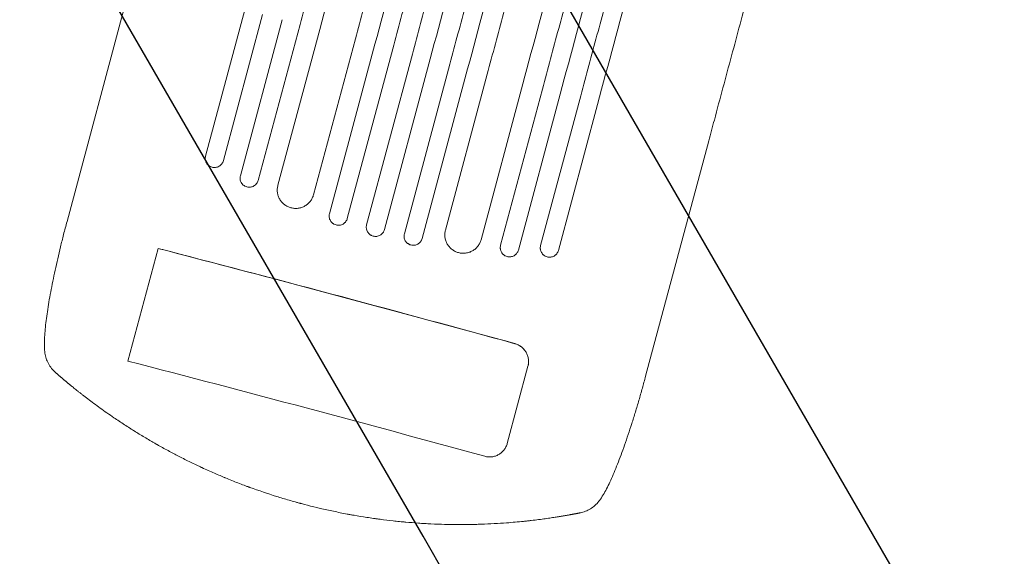
# Model space of a CAD drawing. Units: millimetres. Extents: x -3867 to 5606, y -4464 to 3715.
# Drawn here: x 2725 to 3525, y -3303 to -2866 of the extents above; entities that cross this region are included whole.
import ezdxf

# ---------------------------------------------------------------- set-up
doc = ezdxf.new("R2010")
doc.units = ezdxf.units.MM
doc.header["$LTSCALE"] = 20
doc.linetypes.add('HIDDEN', pattern=[9.525, 6.35, -3.175])
for name, color, linetype in [('2d', 230, 'Continuous'), ('AS-Free_Space', 31, 'HIDDEN'), ('AS-Free_Space_Hatch', 31, 'HIDDEN')]:
    doc.layers.add(name, color=color, linetype=linetype)

msp = doc.modelspace()

# ---------------------------------------------------------------- hatches: boundary and pattern name
at = {"layer": 'AS-Free_Space_Hatch'}
h = msp.add_hatch(dxfattribs=at)
h.set_pattern_fill('ANSI31', color=256, scale=100)
h.set_pattern_definition([(120, (3919.67, -3518.6), (-274.963, -158.75), [])])
edge = h.paths.add_edge_path()
edge.add_line((1987.82, -3000.96), (2327.67, -1732.62))
edge.add_arc((3293.59, -1991.44), 1000, -15, 165, ccw=False)
edge.add_line((4259.52, -2250.26), (3919.67, -3518.6))
edge.add_arc((2953.74, -3259.78), 1000, 165, 345, ccw=False)

# ---------------------------------------------------------------- linework, layer by layer
at = {"layer": '2d', "lineweight": 0}
for p, q in [((2763.2, -3030.1), (2814.52, -2838.55)), ((2875.82, -2976.85), (2907.68, -2857.94)), ((2922.19, -2861.72), (2890.33, -2980.63)), ((2904.13, -2992.87), (2938.16, -2865.9)), ((2952.66, -2869.7), (2918.64, -2996.67)), ((2934.65, -3000.7), (2968.62, -2873.9)), ((2997.63, -2881.57), (2963.65, -3008.36)), ((2976.6, -3023.79), (3013.57, -2885.8)), ((3028.07, -2889.67), (2991.09, -3027.65)), ((3044.01, -2893.92), (3006.77, -3032.89)), ((3021.26, -3036.77), (3058.5, -2897.81)), ((3074.43, -2902.09), (3037.46, -3040.07)), ((3051.94, -3043.98), (3088.91, -2905.99)), ((3104.84, -2910.3), (3070.87, -3037.09)), ((3099.82, -3044.96), (3133.79, -2918.16)), ((3149.71, -2922.5), (3115.69, -3049.47)), ((3130.16, -3053.43), (3164.18, -2926.46)), ((3180.09, -2930.83), (3148.23, -3049.73)), ((3162.7, -3053.72), (3194.56, -2934.81)), ((3233.6, -3156.14), (3284.93, -2964.6)), ((2812.63, -3143.73), (2837.19, -3052.09)), ((3121.14, -3210.74), (3137.95, -3147.99))]:
    msp.add_line(p, q, dxfattribs=at)
for major_axis, start_param, end_param in [((-1061.55, 284.44), -1.69303, -1.41886), ((-1062.52, 284.7), -1.692918, -1.426538)]:
    msp.add_ellipse((2983.14, -3150.06), major_axis=major_axis, ratio=0.052336, start_param=start_param, end_param=end_param, dxfattribs=at)
at = {"layer": '2d', "lineweight": 0, "extrusion": (0, 0, -1)}
for centre, major_axis, start_param, end_param in [((2849.53, -3057.15), (33.81, -9.06), -1.958543, -1.715055), ((2958.59, -3241.69), (1061.55, -284.44), -1.722733, -1.448563)]:
    msp.add_ellipse(centre, major_axis=major_axis, ratio=0.052336, start_param=start_param, end_param=end_param, dxfattribs=at)
at = {"layer": '2d', "lineweight": 0}
for points, knots in [([(2952.66, -2869.7), (2957.08, -2853.23), (2961.48, -2836.79), (2968.08, -2812.18), (2970.27, -2803.98), (2974.65, -2787.65), (2976.83, -2779.5), (2987.71, -2738.93), (2996.29, -2706.89), (3013.24, -2643.64), (3021.6, -2612.44), (3031.91, -2573.96), (3033.96, -2566.29), (3038.06, -2551.01), (3040.09, -2543.42), (3046.14, -2520.83), (3050.12, -2506), (3061.87, -2462.16), (3069.46, -2433.81), (3084.19, -2378.85), (3091.32, -2352.25), (3101.66, -2313.66), (3105.04, -2301.02), (3109.2, -2285.51), (3110.03, -2282.42), (3111.67, -2276.28), (3112.49, -2273.23), (3114.93, -2264.14), (3116.53, -2258.15), (3124.45, -2228.61), (3130.46, -2206.18), (3136.14, -2184.97)], [0, 0, 0, 0, 0.0512151, 0.0512151, 0.0768227, 0.0768227, 0.1024303, 0.1024303, 0.2048606, 0.2048606, 0.3072908, 0.3072908, 0.3328984, 0.3328984, 0.358506, 0.358506, 0.4097211, 0.4097211, 0.5121514, 0.5121514, 0.6145817, 0.6145817, 0.6657968, 0.6657968, 0.6786006, 0.6786006, 0.6914044, 0.6914044, 0.717012, 0.717012, 0.8194423, 0.8194423, 0.8194423, 0.8194423]), ([(3152.36, -2188.19), (3149.51, -2198.81), (3146.58, -2209.75), (3142.06, -2226.63), (3140.53, -2232.34), (3137.43, -2243.89), (3135.87, -2249.73), (3127.95, -2279.27), (3121.34, -2303.95), (3107.55, -2355.41), (3100.38, -2382.17), (3091.06, -2416.96), (3089.18, -2423.98), (3085.38, -2438.16), (3083.47, -2445.29), (3077.71, -2466.79), (3073.82, -2481.28), (3062.05, -2525.21), (3054.04, -2555.1), (3037.71, -2616.07), (3029.38, -2647.16), (3016.64, -2694.7), (3012.35, -2710.7), (3006.94, -2730.9), (3005.85, -2734.95), (3003.68, -2743.05), (3002.6, -2747.11), (2999.33, -2759.28), (2997.16, -2767.41), (2986.25, -2808.12), (2977.46, -2840.9), (2968.62, -2873.9)], [0, 0, 0, 0, 0.0512878, 0.0512878, 0.0769317, 0.0769317, 0.1025756, 0.1025756, 0.2051513, 0.2051513, 0.3077269, 0.3077269, 0.3333708, 0.3333708, 0.3590147, 0.3590147, 0.4103025, 0.4103025, 0.5128782, 0.5128782, 0.6154538, 0.6154538, 0.6667416, 0.6667416, 0.6795636, 0.6795636, 0.6923855, 0.6923855, 0.7180294, 0.7180294, 0.8206051, 0.8206051, 0.8206051, 0.8206051]), ([(2997.63, -2881.57), (3002.05, -2865.04), (3006.47, -2848.54), (3013.09, -2823.85), (3015.29, -2815.63), (3019.69, -2799.24), (3021.88, -2791.07), (3032.78, -2750.36), (3041.4, -2718.21), (3058.4, -2654.75), (3066.79, -2623.44), (3077.14, -2584.82), (3079.2, -2577.13), (3083.31, -2561.79), (3085.35, -2554.18), (3091.42, -2531.52), (3095.41, -2516.64), (3107.19, -2472.66), (3114.81, -2444.21), (3129.59, -2389.07), (3136.74, -2362.37), (3147.12, -2323.66), (3150.52, -2310.97), (3154.69, -2295.4), (3155.52, -2292.3), (3157.17, -2286.15), (3157.99, -2283.09), (3160.43, -2273.96), (3162.04, -2267.96), (3169.99, -2238.31), (3176.02, -2215.81), (3181.72, -2194.53)], [0, 0, 0, 0, 0.051387, 0.051387, 0.0770805, 0.0770805, 0.102774, 0.102774, 0.205548, 0.205548, 0.308322, 0.308322, 0.3340155, 0.3340155, 0.359709, 0.359709, 0.411096, 0.411096, 0.51387, 0.51387, 0.6166441, 0.6166441, 0.6680311, 0.6680311, 0.6808778, 0.6808778, 0.6937246, 0.6937246, 0.7194181, 0.7194181, 0.8221921, 0.8221921, 0.8221921, 0.8221921]), ([(3197.8, -2198.27), (3194.94, -2208.92), (3192, -2219.89), (3187.47, -2236.81), (3185.94, -2242.54), (3182.83, -2254.12), (3181.26, -2259.97), (3173.33, -2289.59), (3166.7, -2314.34), (3152.87, -2365.93), (3145.68, -2392.78), (3137.27, -2424.17), (3136.33, -2427.68), (3134.44, -2434.72), (3133.49, -2438.26), (3130.64, -2448.92), (3128.72, -2456.07), (3122.94, -2477.62), (3119.05, -2492.15), (3107.25, -2536.19), (3091.19, -2596.12), (3074.49, -2658.46), (3061.72, -2706.13), (3057.42, -2722.18), (3051.99, -2742.43), (3050.9, -2746.49), (3048.73, -2754.61), (3047.64, -2758.68), (3044.37, -2770.88), (3042.18, -2779.03), (3031.25, -2819.85), (3022.44, -2852.72), (3013.57, -2885.8)], [0, 0, 0, 0, 0.0514234, 0.0514234, 0.0771352, 0.0771352, 0.1028469, 0.1028469, 0.2056938, 0.2056938, 0.3085407, 0.3085407, 0.3213965, 0.3213965, 0.3342524, 0.3342524, 0.3599641, 0.3599641, 0.4113876, 0.4113876, 0.5142344, 0.6170813, 0.6170813, 0.6685048, 0.6685048, 0.6813606, 0.6813606, 0.6942165, 0.6942165, 0.7199282, 0.7199282, 0.8227751, 0.8227751, 0.8227751, 0.8227751]), ([(3028.07, -2889.67), (3032.5, -2873.12), (3036.93, -2856.6), (3043.55, -2831.88), (3045.76, -2823.65), (3050.15, -2807.24), (3052.34, -2799.06), (3063.27, -2758.3), (3071.89, -2726.12), (3088.91, -2662.59), (3097.31, -2631.24), (3106.64, -2596.45), (3107.67, -2592.59), (3109.73, -2584.88), (3110.76, -2581.03), (3113.85, -2569.52), (3115.89, -2561.9), (3121.97, -2539.22), (3125.96, -2524.32), (3137.76, -2480.29), (3145.39, -2451.81), (3160.18, -2396.61), (3167.34, -2369.88), (3177.73, -2331.11), (3181.13, -2318.42), (3185.31, -2302.83), (3186.14, -2299.72), (3187.79, -2293.56), (3188.61, -2290.5), (3191.06, -2281.36), (3192.67, -2275.35), (3200.63, -2245.67), (3206.66, -2223.14), (3212.37, -2201.84)], [0, 0, 0, 0, 0.0514455, 0.0514455, 0.0771683, 0.0771683, 0.102891, 0.102891, 0.205782, 0.205782, 0.308673, 0.308673, 0.3215344, 0.3215344, 0.3343958, 0.3343958, 0.3601185, 0.3601185, 0.411564, 0.411564, 0.514455, 0.514455, 0.617346, 0.617346, 0.6687916, 0.6687916, 0.6816529, 0.6816529, 0.6945143, 0.6945143, 0.7202371, 0.7202371, 0.8231281, 0.8231281, 0.8231281, 0.8231281]), ([(3044.01, -2893.92), (3048.44, -2877.37), (3052.87, -2860.85), (3059.49, -2836.13), (3061.7, -2827.89), (3066.1, -2811.48), (3068.29, -2803.3), (3079.22, -2762.53), (3087.84, -2730.34), (3104.87, -2666.79), (3113.27, -2635.43), (3122.6, -2600.63), (3123.63, -2596.77), (3125.69, -2589.07), (3126.73, -2585.22), (3129.81, -2573.71), (3131.85, -2566.09), (3137.93, -2543.4), (3141.92, -2528.49), (3153.73, -2484.45), (3161.36, -2455.97), (3176.15, -2400.75), (3183.32, -2374.02), (3193.71, -2335.24), (3197.11, -2322.54), (3201.29, -2306.95), (3202.12, -2303.84), (3203.77, -2297.68), (3204.59, -2294.61), (3207.04, -2285.48), (3208.65, -2279.46), (3216.61, -2249.78), (3222.65, -2227.24), (3228.36, -2205.93)], [0, 0, 0, 0, 0.0514576, 0.0514576, 0.0771864, 0.0771864, 0.1029153, 0.1029153, 0.2058305, 0.2058305, 0.3087458, 0.3087458, 0.3216102, 0.3216102, 0.3344746, 0.3344746, 0.3602034, 0.3602034, 0.411661, 0.411661, 0.5145763, 0.5145763, 0.6174915, 0.6174915, 0.6689492, 0.6689492, 0.6818136, 0.6818136, 0.694678, 0.694678, 0.7204068, 0.7204068, 0.8233221, 0.8233221, 0.8233221, 0.8233221]), ([(3242.84, -2209.81), (3239.99, -2220.47), (3237.05, -2231.44), (3232.51, -2248.38), (3230.98, -2254.11), (3227.87, -2265.7), (3226.3, -2271.56), (3218.36, -2301.19), (3211.72, -2325.96), (3197.89, -2377.59), (3190.69, -2404.45), (3182.27, -2435.87), (3181.33, -2439.37), (3179.45, -2446.42), (3178.5, -2449.96), (3175.64, -2460.63), (3173.72, -2467.78), (3167.94, -2489.35), (3164.05, -2503.89), (3152.24, -2547.96), (3144.2, -2577.94), (3127.81, -2639.12), (3119.46, -2670.31), (3106.67, -2718.01), (3102.37, -2734.07), (3096.94, -2754.34), (3095.85, -2758.4), (3093.67, -2766.53), (3092.58, -2770.59), (3089.31, -2782.81), (3087.13, -2790.96), (3076.18, -2831.81), (3067.37, -2864.7), (3058.5, -2897.81)], [0, 0, 0, 0, 0.0514576, 0.0514576, 0.0771864, 0.0771864, 0.1029153, 0.1029153, 0.2058305, 0.2058305, 0.3087458, 0.3087458, 0.3216102, 0.3216102, 0.3344746, 0.3344746, 0.3602034, 0.3602034, 0.411661, 0.411661, 0.5145763, 0.5145763, 0.6174915, 0.6174915, 0.6689492, 0.6689492, 0.6818136, 0.6818136, 0.694678, 0.694678, 0.7204068, 0.7204068, 0.8233221, 0.8233221, 0.8233221, 0.8233221]), ([(3074.43, -2902.09), (3078.87, -2885.54), (3083.29, -2869.02), (3089.91, -2844.31), (3092.12, -2836.07), (3096.52, -2819.66), (3098.71, -2811.48), (3109.63, -2770.73), (3118.25, -2738.54), (3135.28, -2675.01), (3143.68, -2643.66), (3153, -2608.87), (3154.03, -2605.01), (3156.1, -2597.3), (3157.13, -2593.46), (3160.21, -2581.95), (3162.26, -2574.33), (3168.33, -2551.64), (3172.33, -2536.74), (3184.12, -2492.71), (3191.75, -2464.24), (3206.55, -2409.03), (3213.71, -2382.3), (3224.09, -2343.54), (3227.5, -2330.84), (3231.67, -2315.25), (3232.51, -2312.15), (3234.16, -2305.98), (3234.98, -2302.92), (3237.43, -2293.79), (3239.04, -2287.77), (3246.99, -2258.09), (3253.03, -2235.57), (3258.74, -2214.26)], [0, 0, 0, 0, 0.0514455, 0.0514455, 0.0771683, 0.0771683, 0.102891, 0.102891, 0.205782, 0.205782, 0.308673, 0.308673, 0.3215344, 0.3215344, 0.3343958, 0.3343958, 0.3601185, 0.3601185, 0.411564, 0.411564, 0.514455, 0.514455, 0.617346, 0.617346, 0.6687916, 0.6687916, 0.6816529, 0.6816529, 0.6945143, 0.6945143, 0.7202371, 0.7202371, 0.8231281, 0.8231281, 0.8231281, 0.8231281]), ([(3273.14, -2218.46), (3270.29, -2229.11), (3267.35, -2240.07), (3262.81, -2257), (3261.28, -2262.72), (3258.18, -2274.3), (3256.61, -2280.16), (3248.67, -2309.78), (3242.04, -2334.53), (3228.21, -2386.12), (3221.02, -2412.96), (3212.61, -2444.36), (3211.67, -2447.86), (3209.78, -2454.91), (3208.83, -2458.45), (3205.98, -2469.11), (3204.06, -2476.25), (3198.29, -2497.81), (3194.39, -2512.34), (3182.59, -2556.37), (3166.54, -2616.31), (3149.83, -2678.65), (3137.06, -2726.32), (3132.76, -2742.36), (3127.33, -2762.62), (3126.24, -2766.68), (3124.07, -2774.8), (3122.98, -2778.86), (3119.71, -2791.07), (3117.52, -2799.22), (3106.59, -2840.04), (3097.78, -2872.91), (3088.91, -2905.99)], [0, 0, 0, 0, 0.0514234, 0.0514234, 0.0771352, 0.0771352, 0.1028469, 0.1028469, 0.2056938, 0.2056938, 0.3085407, 0.3085407, 0.3213965, 0.3213965, 0.3342524, 0.3342524, 0.3599641, 0.3599641, 0.4113876, 0.4113876, 0.5142344, 0.6170813, 0.6170813, 0.6685048, 0.6685048, 0.6813606, 0.6813606, 0.6942165, 0.6942165, 0.7199282, 0.7199282, 0.8227751, 0.8227751, 0.8227751, 0.8227751]), ([(3104.84, -2910.3), (3109.27, -2893.77), (3113.69, -2877.27), (3120.31, -2852.58), (3122.51, -2844.36), (3126.9, -2827.97), (3129.09, -2819.8), (3140, -2779.09), (3148.62, -2746.94), (3165.62, -2683.48), (3174.01, -2652.16), (3184.36, -2613.55), (3186.42, -2605.86), (3190.53, -2590.52), (3192.57, -2582.91), (3198.64, -2560.25), (3202.63, -2545.37), (3214.41, -2501.39), (3222.03, -2472.94), (3236.81, -2417.8), (3243.96, -2391.1), (3254.34, -2352.39), (3257.73, -2339.7), (3261.91, -2324.13), (3262.74, -2321.03), (3264.39, -2314.87), (3265.21, -2311.81), (3267.65, -2302.69), (3269.26, -2296.69), (3277.2, -2267.04), (3283.23, -2244.54), (3288.94, -2223.26)], [0, 0, 0, 0, 0.051387, 0.051387, 0.0770805, 0.0770805, 0.102774, 0.102774, 0.205548, 0.205548, 0.308322, 0.308322, 0.3340155, 0.3340155, 0.359709, 0.359709, 0.411096, 0.411096, 0.51387, 0.51387, 0.6166441, 0.6166441, 0.6680311, 0.6680311, 0.6808778, 0.6808778, 0.6937246, 0.6937246, 0.7194181, 0.7194181, 0.8221921, 0.8221921, 0.8221921, 0.8221921]), ([(3317.53, -2232.45), (3314.68, -2243.07), (3311.75, -2254.01), (3307.23, -2270.89), (3305.7, -2276.6), (3302.61, -2288.15), (3301.04, -2293.99), (3293.13, -2323.52), (3286.51, -2348.21), (3272.73, -2399.66), (3265.55, -2426.43), (3256.23, -2461.22), (3254.35, -2468.24), (3250.55, -2482.42), (3248.64, -2489.55), (3242.88, -2511.05), (3239, -2525.54), (3227.23, -2569.47), (3219.22, -2599.36), (3202.88, -2660.33), (3194.55, -2691.42), (3181.81, -2738.96), (3177.52, -2754.96), (3172.11, -2775.16), (3171.03, -2779.21), (3168.86, -2787.31), (3167.77, -2791.36), (3164.51, -2803.54), (3162.33, -2811.67), (3151.42, -2852.38), (3142.64, -2885.16), (3133.79, -2918.16)], [0, 0, 0, 0, 0.0512878, 0.0512878, 0.0769317, 0.0769317, 0.1025756, 0.1025756, 0.2051513, 0.2051513, 0.3077269, 0.3077269, 0.3333708, 0.3333708, 0.3590147, 0.3590147, 0.4103025, 0.4103025, 0.5128782, 0.5128782, 0.6154538, 0.6154538, 0.6667416, 0.6667416, 0.6795636, 0.6795636, 0.6923855, 0.6923855, 0.7180294, 0.7180294, 0.8206051, 0.8206051, 0.8206051, 0.8206051]), ([(3149.71, -2922.5), (3154.13, -2906.03), (3158.53, -2889.59), (3165.13, -2864.98), (3167.32, -2856.78), (3171.7, -2840.45), (3173.88, -2832.3), (3184.75, -2791.73), (3193.34, -2759.69), (3210.29, -2696.44), (3218.65, -2665.24), (3228.96, -2626.76), (3231.01, -2619.09), (3235.11, -2603.81), (3237.14, -2596.22), (3243.19, -2573.63), (3247.17, -2558.8), (3258.92, -2514.96), (3266.51, -2486.61), (3281.24, -2431.65), (3288.37, -2405.04), (3298.7, -2366.46), (3302.09, -2353.82), (3306.25, -2338.31), (3307.08, -2335.22), (3308.72, -2329.08), (3309.54, -2326.03), (3311.97, -2316.94), (3313.58, -2310.95), (3321.5, -2281.4), (3327.5, -2258.98), (3333.19, -2237.77)], [0, 0, 0, 0, 0.0512151, 0.0512151, 0.0768227, 0.0768227, 0.1024303, 0.1024303, 0.2048606, 0.2048606, 0.3072908, 0.3072908, 0.3328984, 0.3328984, 0.358506, 0.358506, 0.4097211, 0.4097211, 0.5121514, 0.5121514, 0.6145817, 0.6145817, 0.6657968, 0.6657968, 0.6786006, 0.6786006, 0.6914044, 0.6914044, 0.717012, 0.717012, 0.8194423, 0.8194423, 0.8194423, 0.8194423]), ([(3347.38, -2242.76), (3344.54, -2253.35), (3341.62, -2264.25), (3337.11, -2281.09), (3335.58, -2286.78), (3332.5, -2298.29), (3330.94, -2304.12), (3323.05, -2333.57), (3316.45, -2358.18), (3302.71, -2409.48), (3295.56, -2436.16), (3286.26, -2470.84), (3284.39, -2477.84), (3280.6, -2491.98), (3278.7, -2499.09), (3272.95, -2520.53), (3269.08, -2534.98), (3257.34, -2578.78), (3249.36, -2608.59), (3233.06, -2669.39), (3224.76, -2700.38), (3212.06, -2747.78), (3207.78, -2763.73), (3202.39, -2783.87), (3201.31, -2787.91), (3199.14, -2795.99), (3198.06, -2800.03), (3194.81, -2812.17), (3192.63, -2820.27), (3181.76, -2860.87), (3173, -2893.56), (3164.18, -2926.46)], [0, 0, 0, 0, 0.0511382, 0.0511382, 0.0767072, 0.0767072, 0.1022763, 0.1022763, 0.2045526, 0.2045526, 0.306829, 0.306829, 0.332398, 0.332398, 0.3579671, 0.3579671, 0.4091053, 0.4091053, 0.5113816, 0.5113816, 0.6136579, 0.6136579, 0.6647961, 0.6647961, 0.6775806, 0.6775806, 0.6903652, 0.6903652, 0.7159342, 0.7159342, 0.8182106, 0.8182106, 0.8182106, 0.8182106]), ([(3180.09, -2930.83), (3184.49, -2914.41), (3188.88, -2898.02), (3195.45, -2873.5), (3197.64, -2865.33), (3202.01, -2849.05), (3204.18, -2840.93), (3215.02, -2800.49), (3223.57, -2768.56), (3240.46, -2705.53), (3248.8, -2674.43), (3259.07, -2636.09), (3261.12, -2628.44), (3264.18, -2617.02), (3265.2, -2613.23), (3267.22, -2605.66), (3268.23, -2601.9), (3273.26, -2583.13), (3277.22, -2568.35), (3288.93, -2524.65), (3296.5, -2496.39), (3311.17, -2441.63), (3318.28, -2415.12), (3328.58, -2376.67), (3331.95, -2364.08), (3336.09, -2348.62), (3336.92, -2345.55), (3338.56, -2339.43), (3339.37, -2336.39), (3341.8, -2327.33), (3343.4, -2321.37), (3351.29, -2291.92), (3357.28, -2269.57), (3362.94, -2248.43)], [0, 0, 0, 0, 0.0510415, 0.0510415, 0.0765623, 0.0765623, 0.1020831, 0.1020831, 0.2041661, 0.2041661, 0.3062492, 0.3062492, 0.33177, 0.33177, 0.3445303, 0.3445303, 0.3572907, 0.3572907, 0.4083323, 0.4083323, 0.5104153, 0.5104153, 0.6124984, 0.6124984, 0.6635399, 0.6635399, 0.6763003, 0.6763003, 0.6890607, 0.6890607, 0.7145814, 0.7145814, 0.8166645, 0.8166645, 0.8166645, 0.8166645]), ([(3377.04, -2253.75), (3374.22, -2264.3), (3371.31, -2275.16), (3366.82, -2291.93), (3365.3, -2297.6), (3362.22, -2309.07), (3360.67, -2314.87), (3352.81, -2344.2), (3346.24, -2368.71), (3332.55, -2419.8), (3325.43, -2446.38), (3316.18, -2480.92), (3314.31, -2487.89), (3311.48, -2498.45), (3310.53, -2501.98), (3308.63, -2509.07), (3307.68, -2512.62), (3302.91, -2530.42), (3299.05, -2544.82), (3287.36, -2588.45), (3279.41, -2618.15), (3263.18, -2678.72), (3254.9, -2709.59), (3242.25, -2756.81), (3237.99, -2772.7), (3232.62, -2792.76), (3231.54, -2796.78), (3229.38, -2804.83), (3228.31, -2808.85), (3225.07, -2820.95), (3222.9, -2829.02), (3212.06, -2869.47), (3203.34, -2902.03), (3194.56, -2934.81)], [0, 0, 0, 0, 0.050942, 0.050942, 0.076413, 0.076413, 0.1018839, 0.1018839, 0.2037679, 0.2037679, 0.3056518, 0.3056518, 0.3311228, 0.3311228, 0.3438583, 0.3438583, 0.3565938, 0.3565938, 0.4075358, 0.4075358, 0.5094197, 0.5094197, 0.6113037, 0.6113037, 0.6622457, 0.6622457, 0.6749812, 0.6749812, 0.6877167, 0.6877167, 0.7131876, 0.7131876, 0.8150716, 0.8150716, 0.8150716, 0.8150716]), ([(3448.4, -2354.49), (3447.85, -2356.56), (3447.29, -2358.64), (3445.19, -2366.49), (3443.62, -2372.34), (3440.44, -2384.21), (3438.82, -2390.24), (3435.55, -2402.46), (3433.89, -2408.65), (3430.53, -2421.19), (3428.83, -2427.55), (3425.38, -2440.41), (3423.63, -2446.92), (3420.1, -2460.09), (3418.32, -2466.76), (3414.71, -2480.23), (3412.88, -2487.04), (3409.19, -2500.8), (3407.33, -2507.75), (3403.57, -2521.8), (3401.66, -2528.89), (3397.83, -2543.2), (3395.89, -2550.43), (3391.98, -2565.01), (3390.01, -2572.36), (3386.04, -2587.2), (3384.03, -2594.67), (3379.99, -2609.75), (3377.96, -2617.35), (3373.85, -2632.66), (3371.79, -2640.37), (3367.62, -2655.91), (3365.53, -2663.73), (3361.31, -2679.48), (3359.18, -2687.41), (3354.91, -2703.37), (3352.75, -2711.4), (3348.43, -2727.56), (3346.25, -2735.69), (3341.87, -2752.03), (3339.67, -2760.25), (3335.24, -2776.78), (3333.02, -2785.08), (3328.54, -2801.78), (3326.3, -2810.16), (3321.78, -2827.02), (3319.52, -2835.48), (3314.96, -2852.49), (3312.67, -2861.03), (3308.08, -2878.17), (3305.78, -2886.77), (3301.15, -2904.05), (3298.83, -2912.72), (3294.17, -2930.11), (3291.83, -2938.84), (3287.97, -2953.24), (3286.45, -2958.92), (3284.93, -2964.6)], [0, 0, 0, 0, 10.000141, 10.000141, 37.422767, 37.422767, 64.762724, 64.762724, 91.991396, 91.991396, 119.118151, 119.118151, 146.152307, 146.152307, 173.103065, 173.103065, 199.979522, 199.979522, 226.790684, 226.790684, 253.545476, 253.545476, 280.25276, 280.25276, 306.921349, 306.921349, 333.560016, 333.560016, 360.177516, 360.177516, 386.782594, 386.782594, 413.38815, 413.38815, 440.000874, 440.000874, 466.632744, 466.632744, 493.292415, 493.292415, 519.988574, 519.988574, 546.729955, 546.729955, 573.525354, 573.525354, 600.383639, 600.383639, 627.313766, 627.313766, 654.324785, 654.324785, 681.425859, 681.425859, 708.626266, 708.626266, 726.286372, 726.286372, 726.286372, 726.286372]), ([(2875.82, -2976.85), (2875.69, -2977.33), (2875.61, -2977.81), (2875.56, -2978.54), (2875.56, -2978.79), (2875.57, -2979.28), (2875.59, -2979.53), (2875.69, -2980.26), (2875.81, -2980.73), (2876.04, -2981.42), (2876.14, -2981.65), (2876.34, -2982.1), (2876.45, -2982.32), (2876.82, -2982.95), (2877.11, -2983.34), (2877.6, -2983.89), (2877.77, -2984.07), (2878.13, -2984.4), (2878.5, -2984.71), (2878.9, -2984.98), (2879.32, -2985.24), (2879.54, -2985.36), (2880.2, -2985.68), (2880.66, -2985.85), (2881.13, -2985.97)], [0, 0, 0, 0, 0.00147093, 0.00147093, 0.00220639, 0.00220639, 0.00294185, 0.00294185, 0.00441278, 0.00441278, 0.00514824, 0.00514824, 0.0058837, 0.0058837, 0.00735463, 0.00735463, 0.00809009, 0.00809009, 0.00882556, 0.00956102, 0.00956102, 0.01029648, 0.01029648, 0.01176741, 0.01176741, 0.01176741, 0.01176741]), ([(2881.13, -2985.97), (2881.61, -2986.1), (2882.09, -2986.17), (2882.82, -2986.22), (2883.07, -2986.22), (2883.56, -2986.2), (2883.81, -2986.18), (2884.54, -2986.08), (2885.01, -2985.97), (2885.94, -2985.65), (2886.39, -2985.45), (2887.24, -2984.95), (2887.64, -2984.67), (2888.2, -2984.18), (2888.38, -2984.01), (2888.72, -2983.65), (2888.88, -2983.46), (2889.32, -2982.88), (2889.59, -2982.46), (2890.03, -2981.57), (2890.2, -2981.11), (2890.33, -2980.63)], [0, 0, 0, 0, 0.00147038, 0.00147038, 0.00220556, 0.00220556, 0.00294075, 0.00294075, 0.00441113, 0.00441113, 0.0058815, 0.0058815, 0.00735188, 0.00735188, 0.00808707, 0.00808707, 0.00882226, 0.00882226, 0.01029263, 0.01029263, 0.01176301, 0.01176301, 0.01176301, 0.01176301]), ([(2904.13, -2992.87), (2904.01, -2993.34), (2903.93, -2993.83), (2903.88, -2994.56), (2903.88, -2994.8), (2903.89, -2995.3), (2903.91, -2995.54), (2904.01, -2996.27), (2904.12, -2996.75), (2904.44, -2997.67), (2904.65, -2998.12), (2905.14, -2998.96), (2905.42, -2999.36), (2905.91, -2999.91), (2906.08, -3000.09), (2906.44, -3000.42), (2906.81, -3000.73), (2907.22, -3001.01), (2907.63, -3001.26), (2907.85, -3001.38), (2908.51, -3001.71), (2908.97, -3001.88), (2909.45, -3002)], [0, 0, 0, 0, 0.00146841, 0.00146841, 0.00220262, 0.00220262, 0.00293682, 0.00293682, 0.00440524, 0.00440524, 0.00587365, 0.00587365, 0.00734206, 0.00734206, 0.00807627, 0.00807627, 0.00881047, 0.00954468, 0.00954468, 0.01027889, 0.01027889, 0.0117473, 0.0117473, 0.0117473, 0.0117473]), ([(2909.45, -3002), (2909.93, -3002.13), (2910.41, -3002.2), (2911.14, -3002.25), (2911.39, -3002.25), (2911.88, -3002.23), (2912.12, -3002.21), (2912.85, -3002.12), (2913.33, -3002), (2914.26, -3001.69), (2914.71, -3001.48), (2915.56, -3000.99), (2915.96, -3000.71), (2916.52, -3000.22), (2916.7, -3000.05), (2917.03, -2999.69), (2917.19, -2999.5), (2917.64, -2998.92), (2917.9, -2998.5), (2918.34, -2997.61), (2918.52, -2997.15), (2918.64, -2996.67)], [0, 0, 0, 0, 0.00146799, 0.00146799, 0.00220198, 0.00220198, 0.00293598, 0.00293598, 0.00440397, 0.00440397, 0.00587196, 0.00587196, 0.00733995, 0.00733995, 0.00807394, 0.00807394, 0.00880794, 0.00880794, 0.01027593, 0.01027593, 0.01174392, 0.01174392, 0.01174392, 0.01174392]), ([(2934.65, -3000.7), (2934.39, -3001.65), (2934.23, -3002.62), (2934.14, -3004.08), (2934.13, -3004.57), (2934.16, -3005.55), (2934.2, -3006.05), (2934.4, -3007.5), (2934.62, -3008.45), (2935.09, -3009.84), (2935.28, -3010.3), (2935.69, -3011.2), (2935.91, -3011.63), (2936.65, -3012.89), (2937.21, -3013.69), (2938.19, -3014.79), (2938.54, -3015.15), (2939.25, -3015.81), (2940, -3016.44), (2940.8, -3016.99), (2941.63, -3017.51), (2942.07, -3017.75), (2943.4, -3018.4), (2944.32, -3018.74), (2945.27, -3018.99)], [0, 0, 0, 0, 0.00293266, 0.00293266, 0.00439899, 0.00439899, 0.00586531, 0.00586531, 0.00879797, 0.00879797, 0.0102643, 0.0102643, 0.01173063, 0.01173063, 0.01466328, 0.01466328, 0.01612961, 0.01612961, 0.01759594, 0.01906227, 0.01906227, 0.0205286, 0.0205286, 0.02346126, 0.02346126, 0.02346126, 0.02346126]), ([(2945.27, -3018.99), (2946.23, -3019.25), (2947.2, -3019.4), (2948.66, -3019.5), (2949.15, -3019.5), (2950.13, -3019.47), (2950.63, -3019.43), (2952.09, -3019.23), (2953.04, -3019.01), (2954.43, -3018.54), (2954.89, -3018.35), (2955.79, -3017.95), (2956.23, -3017.72), (2957.5, -3016.99), (2958.3, -3016.42), (2959.41, -3015.44), (2959.77, -3015.1), (2960.44, -3014.38), (2961.07, -3013.64), (2961.63, -3012.83), (2962.15, -3012), (2962.39, -3011.57), (2963.05, -3010.24), (2963.39, -3009.32), (2963.65, -3008.36)], [0, 0, 0, 0, 0.00293157, 0.00293157, 0.00439736, 0.00439736, 0.00586314, 0.00586314, 0.00879471, 0.00879471, 0.0102605, 0.0102605, 0.01172628, 0.01172628, 0.01465785, 0.01465785, 0.01612364, 0.01612364, 0.01758942, 0.01905521, 0.01905521, 0.02052099, 0.02052099, 0.02345256, 0.02345256, 0.02345256, 0.02345256]), ([(2976.6, -3023.79), (2976.47, -3024.27), (2976.39, -3024.75), (2976.34, -3025.48), (2976.34, -3025.73), (2976.36, -3026.22), (2976.38, -3026.46), (2976.47, -3027.19), (2976.58, -3027.67), (2976.9, -3028.59), (2977.11, -3029.05), (2977.6, -3029.89), (2977.88, -3030.29), (2978.37, -3030.84), (2978.54, -3031.02), (2978.9, -3031.36), (2979.27, -3031.67), (2979.67, -3031.95), (2980.09, -3032.21), (2980.31, -3032.33), (2980.97, -3032.65), (2981.43, -3032.83), (2981.91, -3032.95)], [0, 0, 0, 0, 0.00146489, 0.00146489, 0.00219734, 0.00219734, 0.00292978, 0.00292978, 0.00439467, 0.00439467, 0.00585956, 0.00585956, 0.00732445, 0.00732445, 0.0080569, 0.0080569, 0.00878934, 0.00952179, 0.00952179, 0.01025423, 0.01025423, 0.01171912, 0.01171912, 0.01171912, 0.01171912]), ([(2745.08, -3136), (2744.92, -3134.34), (2744.84, -3132.63), (2744.79, -3128.79), (2744.85, -3126.64), (2745.08, -3122.25), (2745.25, -3120.04), (2745.68, -3115.53), (2745.93, -3113.23), (2746.53, -3108.5), (2746.86, -3106.06), (2747.61, -3101.03), (2748.03, -3098.43), (2748.93, -3093.09), (2749.42, -3090.34), (2750.48, -3084.69), (2751.04, -3081.79), (2752.24, -3075.87), (2752.88, -3072.85), (2754.21, -3066.7), (2754.91, -3063.58), (2756.37, -3057.22), (2757.14, -3053.98), (2758.72, -3047.45), (2759.54, -3044.15), (2761.3, -3037.27), (2762.23, -3033.68), (2763.2, -3030.1)], [0, 0, 0, 0, 10.004045, 10.004045, 21.50431, 21.50431, 32.061184, 32.061184, 42.080839, 42.080839, 51.945209, 51.945209, 61.808957, 61.808957, 71.72474, 71.72474, 81.750787, 81.750787, 91.816106, 91.816106, 101.962289, 101.962289, 112.252905, 112.252905, 122.594239, 122.594239, 133.741723, 133.741723, 133.741723, 133.741723]), ([(2981.91, -3032.95), (2982.39, -3033.08), (2982.87, -3033.16), (2983.6, -3033.21), (2983.85, -3033.21), (2984.34, -3033.2), (2984.59, -3033.17), (2985.32, -3033.08), (2985.79, -3032.97), (2986.72, -3032.65), (2987.17, -3032.45), (2988.02, -3031.96), (2988.42, -3031.67), (2988.98, -3031.19), (2989.15, -3031.02), (2989.49, -3030.66), (2989.81, -3030.29), (2990.08, -3029.88), (2990.34, -3029.47), (2990.46, -3029.25), (2990.79, -3028.59), (2990.97, -3028.13), (2991.09, -3027.65)], [0, 0, 0, 0, 0.00146477, 0.00146477, 0.00219715, 0.00219715, 0.00292954, 0.00292954, 0.00439431, 0.00439431, 0.00585908, 0.00585908, 0.00732385, 0.00732385, 0.00805623, 0.00805623, 0.00878862, 0.009521, 0.009521, 0.01025339, 0.01025339, 0.01171816, 0.01171816, 0.01171816, 0.01171816]), ([(3006.77, -3032.89), (3006.64, -3033.37), (3006.57, -3033.85), (3006.52, -3034.58), (3006.51, -3034.83), (3006.53, -3035.32), (3006.55, -3035.56), (3006.65, -3036.29), (3006.76, -3036.77), (3007.07, -3037.7), (3007.28, -3038.15), (3007.77, -3039), (3008.05, -3039.39), (3008.54, -3039.95), (3008.71, -3040.13), (3009.07, -3040.46), (3009.44, -3040.78), (3009.84, -3041.06), (3010.26, -3041.32), (3010.47, -3041.44), (3011.14, -3041.76), (3011.6, -3041.94), (3012.08, -3042.07)], [0, 0, 0, 0, 0.00146453, 0.00146453, 0.00219679, 0.00219679, 0.00292906, 0.00292906, 0.00439359, 0.00439359, 0.00585811, 0.00585811, 0.00732264, 0.00732264, 0.00805491, 0.00805491, 0.00878717, 0.00951944, 0.00951944, 0.0102517, 0.0102517, 0.01171623, 0.01171623, 0.01171623, 0.01171623]), ([(3012.08, -3042.07), (3012.56, -3042.19), (3013.04, -3042.27), (3013.77, -3042.32), (3014.02, -3042.33), (3014.51, -3042.31), (3014.75, -3042.29), (3015.49, -3042.19), (3015.96, -3042.08), (3016.89, -3041.77), (3017.34, -3041.57), (3018.19, -3041.08), (3018.59, -3040.79), (3019.14, -3040.31), (3019.32, -3040.14), (3019.66, -3039.78), (3019.97, -3039.41), (3020.25, -3039.01), (3020.51, -3038.59), (3020.63, -3038.38), (3020.96, -3037.71), (3021.13, -3037.25), (3021.26, -3036.77)], [0, 0, 0, 0, 0.00146453, 0.00146453, 0.00219679, 0.00219679, 0.00292906, 0.00292906, 0.00439359, 0.00439359, 0.00585811, 0.00585811, 0.00732264, 0.00732264, 0.00805491, 0.00805491, 0.00878717, 0.00951944, 0.00951944, 0.0102517, 0.0102517, 0.01171623, 0.01171623, 0.01171623, 0.01171623]), ([(3037.46, -3040.07), (3037.33, -3040.55), (3037.25, -3041.03), (3037.2, -3041.76), (3037.2, -3042.01), (3037.22, -3042.5), (3037.24, -3042.75), (3037.33, -3043.48), (3037.44, -3043.95), (3037.76, -3044.88), (3037.96, -3045.34), (3038.45, -3046.18), (3038.74, -3046.58), (3039.22, -3047.14), (3039.4, -3047.32), (3039.75, -3047.65), (3040.13, -3047.97), (3040.53, -3048.25), (3040.94, -3048.51), (3041.16, -3048.63), (3041.82, -3048.96), (3042.28, -3049.13), (3042.76, -3049.26)], [0, 0, 0, 0, 0.00146477, 0.00146477, 0.00219715, 0.00219715, 0.00292954, 0.00292954, 0.00439431, 0.00439431, 0.00585908, 0.00585908, 0.00732385, 0.00732385, 0.00805623, 0.00805623, 0.00878862, 0.009521, 0.009521, 0.01025338, 0.01025338, 0.01171815, 0.01171815, 0.01171815, 0.01171815]), ([(3070.87, -3037.09), (3070.61, -3038.05), (3070.45, -3039.02), (3070.36, -3040.48), (3070.35, -3040.97), (3070.38, -3041.95), (3070.42, -3042.45), (3070.62, -3043.91), (3070.84, -3044.86), (3071.31, -3046.25), (3071.49, -3046.71), (3071.9, -3047.61), (3072.12, -3048.05), (3072.86, -3049.32), (3073.43, -3050.12), (3074.4, -3051.23), (3074.74, -3051.59), (3075.46, -3052.26), (3076.2, -3052.9), (3077.01, -3053.46), (3077.84, -3053.98), (3078.27, -3054.22), (3079.59, -3054.88), (3080.51, -3055.23), (3081.47, -3055.49)], [0, 0, 0, 0, 0.00293156, 0.00293156, 0.00439735, 0.00439735, 0.00586313, 0.00586313, 0.00879469, 0.00879469, 0.01026047, 0.01026047, 0.01172626, 0.01172626, 0.01465782, 0.01465782, 0.0161236, 0.0161236, 0.01758938, 0.01905517, 0.01905517, 0.02052095, 0.02052095, 0.02345251, 0.02345251, 0.02345251, 0.02345251]), ([(3042.76, -3049.26), (3043.24, -3049.39), (3043.72, -3049.47), (3044.45, -3049.52), (3044.7, -3049.52), (3045.19, -3049.51), (3045.44, -3049.49), (3046.17, -3049.39), (3046.64, -3049.28), (3047.57, -3048.97), (3048.02, -3048.77), (3048.87, -3048.28), (3049.27, -3048), (3049.82, -3047.51), (3050, -3047.34), (3050.34, -3046.98), (3050.65, -3046.61), (3050.93, -3046.21), (3051.19, -3045.8), (3051.31, -3045.58), (3051.64, -3044.92), (3051.81, -3044.46), (3051.94, -3043.98)], [0, 0, 0, 0, 0.00146489, 0.00146489, 0.00219734, 0.00219734, 0.00292978, 0.00292978, 0.00439467, 0.00439467, 0.00585956, 0.00585956, 0.00732445, 0.00732445, 0.0080569, 0.0080569, 0.00878934, 0.00952179, 0.00952179, 0.01025424, 0.01025424, 0.01171913, 0.01171913, 0.01171913, 0.01171913]), ([(3081.47, -3055.49), (3082.42, -3055.75), (3083.39, -3055.91), (3084.85, -3056.01), (3085.34, -3056.02), (3086.32, -3055.99), (3086.81, -3055.95), (3088.27, -3055.77), (3089.22, -3055.55), (3090.61, -3055.09), (3091.07, -3054.91), (3091.97, -3054.5), (3092.4, -3054.28), (3093.67, -3053.55), (3094.47, -3052.99), (3095.58, -3052.02), (3095.94, -3051.68), (3096.61, -3050.97), (3097.24, -3050.22), (3097.8, -3049.42), (3098.32, -3048.59), (3098.56, -3048.16), (3099.22, -3046.83), (3099.56, -3045.91), (3099.82, -3044.96)], [0, 0, 0, 0, 0.00293266, 0.00293266, 0.00439899, 0.00439899, 0.00586532, 0.00586532, 0.00879798, 0.00879798, 0.01026431, 0.01026431, 0.01173064, 0.01173064, 0.0146633, 0.0146633, 0.01612963, 0.01612963, 0.01759596, 0.01906228, 0.01906228, 0.02052861, 0.02052861, 0.02346127, 0.02346127, 0.02346127, 0.02346127]), ([(3115.69, -3049.47), (3115.56, -3049.95), (3115.49, -3050.43), (3115.44, -3051.17), (3115.43, -3051.41), (3115.45, -3051.9), (3115.47, -3052.15), (3115.57, -3052.88), (3115.68, -3053.36), (3115.99, -3054.29), (3116.2, -3054.75), (3116.69, -3055.6), (3116.97, -3055.99), (3117.46, -3056.55), (3117.63, -3056.73), (3117.99, -3057.07), (3118.36, -3057.38), (3118.76, -3057.66), (3119.18, -3057.93), (3119.39, -3058.05), (3120.05, -3058.38), (3120.51, -3058.55), (3120.99, -3058.68)], [0, 0, 0, 0, 0.00146798, 0.00146798, 0.00220198, 0.00220198, 0.00293597, 0.00293597, 0.00440395, 0.00440395, 0.00587193, 0.00587193, 0.00733992, 0.00733992, 0.00807391, 0.00807391, 0.0088079, 0.00954189, 0.00954189, 0.01027589, 0.01027589, 0.01174387, 0.01174387, 0.01174387, 0.01174387]), ([(3148.23, -3049.73), (3148.1, -3050.21), (3148.03, -3050.7), (3147.98, -3051.43), (3147.97, -3051.68), (3147.99, -3052.17), (3148.01, -3052.42), (3148.11, -3053.15), (3148.22, -3053.63), (3148.54, -3054.56), (3148.74, -3055.02), (3149.23, -3055.87), (3149.52, -3056.27), (3150, -3056.83), (3150.17, -3057), (3150.53, -3057.34), (3150.9, -3057.66), (3151.3, -3057.94), (3151.72, -3058.2), (3151.93, -3058.32), (3152.59, -3058.65), (3153.05, -3058.83), (3153.53, -3058.96)], [0, 0, 0, 0, 0.00147037, 0.00147037, 0.00220555, 0.00220555, 0.00294074, 0.00294074, 0.0044111, 0.0044111, 0.00588147, 0.00588147, 0.00735184, 0.00735184, 0.00808702, 0.00808702, 0.00882221, 0.00955739, 0.00955739, 0.01029257, 0.01029257, 0.01176294, 0.01176294, 0.01176294, 0.01176294]), ([(3120.99, -3058.68), (3121.47, -3058.81), (3121.95, -3058.9), (3122.67, -3058.95), (3122.92, -3058.95), (3123.41, -3058.94), (3123.66, -3058.92), (3124.38, -3058.83), (3124.86, -3058.72), (3125.78, -3058.41), (3126.24, -3058.21), (3127.08, -3057.73), (3127.48, -3057.45), (3128.04, -3056.96), (3128.22, -3056.79), (3128.55, -3056.44), (3128.71, -3056.25), (3129.16, -3055.67), (3129.42, -3055.26), (3129.86, -3054.37), (3130.03, -3053.91), (3130.16, -3053.43)], [0, 0, 0, 0, 0.00146842, 0.00146842, 0.00220262, 0.00220262, 0.00293683, 0.00293683, 0.00440525, 0.00440525, 0.00587367, 0.00587367, 0.00734208, 0.00734208, 0.00807629, 0.00807629, 0.0088105, 0.0088105, 0.01027892, 0.01027892, 0.01174733, 0.01174733, 0.01174733, 0.01174733]), ([(3153.53, -3058.96), (3154, -3059.09), (3154.48, -3059.17), (3155.21, -3059.22), (3155.45, -3059.23), (3155.94, -3059.22), (3156.19, -3059.2), (3156.91, -3059.11), (3157.39, -3059), (3158.31, -3058.7), (3158.77, -3058.5), (3159.61, -3058.02), (3160.01, -3057.74), (3160.57, -3057.25), (3160.75, -3057.08), (3161.08, -3056.73), (3161.24, -3056.54), (3161.69, -3055.96), (3161.95, -3055.54), (3162.39, -3054.66), (3162.57, -3054.2), (3162.7, -3053.72)], [0, 0, 0, 0, 0.00147093, 0.00147093, 0.0022064, 0.0022064, 0.00294187, 0.00294187, 0.0044128, 0.0044128, 0.00588373, 0.00588373, 0.00735467, 0.00735467, 0.00809013, 0.00809013, 0.0088256, 0.0088256, 0.01029653, 0.01029653, 0.01176746, 0.01176746, 0.01176746, 0.01176746]), ([(3137.94, -3148.05), (3138.19, -3147.09), (3138.35, -3146.12), (3138.45, -3144.65), (3138.46, -3144.16), (3138.42, -3143.17), (3138.38, -3142.67), (3138.19, -3141.21), (3137.96, -3140.25), (3137.49, -3138.85), (3137.31, -3138.39), (3136.9, -3137.49), (3136.68, -3137.05), (3135.94, -3135.78), (3135.37, -3134.98), (3134.4, -3133.86), (3134.06, -3133.5), (3133.34, -3132.83), (3132.6, -3132.2), (3131.8, -3131.64), (3130.97, -3131.11), (3130.54, -3130.87), (3129.22, -3130.21), (3128.3, -3129.86), (3127.35, -3129.6)], [0, 0, 0, 0, 0.00294116, 0.00294116, 0.00441174, 0.00441174, 0.00588231, 0.00588231, 0.00882347, 0.00882347, 0.01029405, 0.01029405, 0.01176463, 0.01176463, 0.01470579, 0.01470579, 0.01617636, 0.01617636, 0.01764694, 0.01911752, 0.01911752, 0.0205881, 0.0205881, 0.02352926, 0.02352926, 0.02352926, 0.02352926]), ([(3137.95, -3147.99), (3138.21, -3147.03), (3138.37, -3146.07), (3138.46, -3144.6), (3138.47, -3144.11), (3138.44, -3143.12), (3138.4, -3142.62), (3138.2, -3141.15), (3137.98, -3140.2), (3137.5, -3138.8), (3137.32, -3138.34), (3136.91, -3137.44), (3136.69, -3137), (3135.96, -3135.73), (3135.39, -3134.93), (3134.41, -3133.81), (3134.07, -3133.45), (3133.36, -3132.78), (3132.61, -3132.15), (3131.81, -3131.58), (3130.99, -3131.06), (3130.55, -3130.82), (3129.23, -3130.16), (3128.32, -3129.81), (3127.37, -3129.54)], [0, 0, 0, 0, 0.00294113, 0.00294113, 0.0044117, 0.0044117, 0.00588227, 0.00588227, 0.0088234, 0.0088234, 0.01029397, 0.01029397, 0.01176454, 0.01176454, 0.01470567, 0.01470567, 0.01617624, 0.01617624, 0.01764681, 0.01911738, 0.01911738, 0.02058794, 0.02058794, 0.02352908, 0.02352908, 0.02352908, 0.02352908]), ([(2754.16, -3153.33), (2752.93, -3152.26), (2751.77, -3151.07), (2749.71, -3148.52), (2748.8, -3147.17), (2747.31, -3144.39), (2746.7, -3142.98), (2745.77, -3140.1), (2745.44, -3138.64), (2745.17, -3136.79), (2745.12, -3136.4), (2745.08, -3136)], [0, 0, 0, 0, 7.717408, 7.717408, 15.048979, 15.048979, 21.920941, 21.920941, 28.666462, 28.666462, 30.497249, 30.497249, 30.497249, 30.497249]), ([(3233.6, -3156.14), (3232.74, -3159.36), (3231.86, -3162.57), (3230.05, -3169.06), (3229.11, -3172.35), (3227.21, -3178.84), (3226.25, -3182.06), (3224.31, -3188.4), (3223.34, -3191.52), (3221.38, -3197.65), (3220.4, -3200.66), (3218.44, -3206.51), (3217.47, -3209.35), (3215.53, -3214.86), (3214.56, -3217.54), (3212.65, -3222.71), (3211.69, -3225.21), (3209.8, -3230), (3208.87, -3232.3), (3207.03, -3236.67), (3206.11, -3238.76), (3204.31, -3242.72), (3203.41, -3244.6), (3201.61, -3248.17), (3200.72, -3249.85), (3198.87, -3253.08), (3197.92, -3254.62), (3196.73, -3256.35), (3196.53, -3256.64), (3196.33, -3256.91)], [0, 0, 0, 0, 10.006912, 10.006912, 20.385338, 20.385338, 30.747296, 30.747296, 41.080261, 41.080261, 51.384552, 51.384552, 61.543573, 61.543573, 71.614665, 71.614665, 81.639168, 81.639168, 91.561778, 91.561778, 101.422396, 101.422396, 111.283848, 111.283848, 121.28654, 121.28654, 131.698713, 131.698713, 133.74338, 133.74338, 133.74338, 133.74338]), ([(2770.45, -3166.97), (2769.88, -3166.51), (2769.34, -3166.08), (2767.87, -3164.89), (2767.02, -3164.19), (2766.28, -3163.59)], [0.04573965, 0.04573965, 0.04573965, 0.04573965, 0.04948471, 0.04948471, 0.05655396, 0.05655396, 0.05655396, 0.05655396]), ([(2801.4, -3189.87), (2799.44, -3188.54), (2797.53, -3187.22), (2793.81, -3184.6), (2791.99, -3183.3), (2788.44, -3180.74), (2786.71, -3179.47), (2783.35, -3176.97), (2781.75, -3175.77), (2778.7, -3173.45), (2777.25, -3172.33), (2775.2, -3170.73), (2774.53, -3170.21), (2773.25, -3169.19), (2772.63, -3168.71), (2771.49, -3167.8), (2770.95, -3167.37), (2770.45, -3166.97)], [0, 0, 0, 0, 0.00706924, 0.00706924, 0.01413849, 0.01413849, 0.02120773, 0.02120773, 0.02827698, 0.02827698, 0.03534622, 0.03534622, 0.03888085, 0.03888085, 0.04241547, 0.04241547, 0.04573965, 0.04573965, 0.04573965, 0.04573965]), ([(2953.74, -3259.78), (2953.73, -3259.78), (2953.71, -3259.77), (2953.69, -3259.77), (2953.64, -3259.76), (2953.57, -3259.74), (2953.52, -3259.72), (2953.46, -3259.71), (2953.43, -3259.7), (2953.31, -3259.66), (2953, -3259.58), (2952.28, -3259.39), (2950.85, -3259), (2947.95, -3258.2), (2945.44, -3257.48), (2940.37, -3256.01), (2936.94, -3254.98), (2926.47, -3251.69), (2919.27, -3249.26), (2911.82, -3246.55), (2911.75, -3246.52), (2911.67, -3246.49), (2911.65, -3246.48), (2911.63, -3246.48), (2911.6, -3246.47), (2911.48, -3246.42), (2911.16, -3246.31), (2910.48, -3246.06), (2909.1, -3245.55), (2906.31, -3244.51), (2903.87, -3243.57), (2898.9, -3241.65), (2895.5, -3240.28), (2891.94, -3238.81), (2891.88, -3238.79), (2891.82, -3238.76), (2891.81, -3238.76), (2891.78, -3238.75), (2891.75, -3238.73), (2891.63, -3238.68), (2891.35, -3238.57), (2890.73, -3238.31), (2889.48, -3237.79), (2888.38, -3237.33), (2886.15, -3236.37), (2884.6, -3235.71), (2879.83, -3233.62), (2876.44, -3232.11), (2872.84, -3230.43), (2872.81, -3230.42), (2872.75, -3230.4), (2872.72, -3230.38), (2872.65, -3230.35), (2872.5, -3230.28), (2872.16, -3230.12), (2871.49, -3229.81), (2870.13, -3229.17), (2867.42, -3227.89), (2862.02, -3225.28), (2857.43, -3222.98), (2854, -3221.22), (2853.63, -3221.02), (2852.87, -3220.63), (2851.74, -3220.04), (2849.1, -3218.66), (2843.85, -3215.86), (2839.39, -3213.39), (2836.35, -3211.66), (2836.25, -3211.6), (2836.05, -3211.49), (2835.74, -3211.32), (2835.04, -3210.92), (2833.65, -3210.12), (2832.48, -3209.45), (2830.17, -3208.1), (2828.67, -3207.22), (2824.27, -3204.59), (2821.49, -3202.9), (2818.81, -3201.23), (2818.76, -3201.19), (2818.66, -3201.13), (2818.51, -3201.04), (2818.18, -3200.83), (2817.51, -3200.41), (2816.17, -3199.57), (2813.53, -3197.9), (2811.31, -3196.47), (2806.95, -3193.62), (2804.13, -3191.74), (2801.4, -3189.87)], [0.4991684, 0.4991684, 0.4991684, 0.4991684, 0.4992906, 0.4992906, 0.4994129, 0.4996575, 0.499902, 0.499902, 0.5001466, 0.5001466, 0.5011247, 0.5030811, 0.5069939, 0.5148194, 0.5304703, 0.5304703, 0.5617723, 0.5617723, 0.6243763, 0.6243763, 0.6248654, 0.6249876, 0.6249876, 0.6251099, 0.6251099, 0.6253545, 0.6263327, 0.628289, 0.6322018, 0.6400273, 0.6556783, 0.6556783, 0.6869802, 0.6869802, 0.6874693, 0.6874693, 0.6875916, 0.6875916, 0.6877139, 0.6879584, 0.6889366, 0.690893, 0.6948057, 0.7026312, 0.7026312, 0.7182822, 0.7182822, 0.7495842, 0.7495842, 0.7498287, 0.7498287, 0.7500733, 0.7500733, 0.7505624, 0.7515406, 0.7534969, 0.7574097, 0.7652352, 0.7808862, 0.8121881, 0.8121881, 0.8161009, 0.8161009, 0.8200136, 0.8278391, 0.8434901, 0.8747921, 0.8747921, 0.8757703, 0.8757703, 0.8767485, 0.8787048, 0.8826176, 0.8904431, 0.8904431, 0.9060941, 0.9060941, 0.937396, 0.937396, 0.9378851, 0.9378851, 0.9383742, 0.9393524, 0.9413088, 0.9452215, 0.953047, 0.968698, 0.968698, 1, 1, 1, 1]), ([(3102.8, -3221.23), (3103.75, -3221.49), (3104.71, -3221.66), (3106.16, -3221.76), (3106.65, -3221.78), (3107.63, -3221.75), (3108.12, -3221.72), (3109.58, -3221.54), (3110.53, -3221.32), (3111.91, -3220.86), (3112.37, -3220.69), (3113.27, -3220.29), (3113.71, -3220.07), (3114.98, -3219.34), (3115.77, -3218.78), (3116.88, -3217.82), (3117.24, -3217.47), (3117.92, -3216.76), (3118.55, -3216.02), (3119.11, -3215.22), (3119.63, -3214.39), (3119.87, -3213.96), (3120.53, -3212.63), (3120.88, -3211.7), (3121.14, -3210.74)], [0, 0, 0, 0, 0.00294117, 0.00294117, 0.00441175, 0.00441175, 0.00588234, 0.00588234, 0.00882351, 0.00882351, 0.01029409, 0.01029409, 0.01176467, 0.01176467, 0.01470584, 0.01470584, 0.01617643, 0.01617643, 0.01764701, 0.0191176, 0.0191176, 0.02058818, 0.02058818, 0.02352935, 0.02352935, 0.02352935, 0.02352935]), ([(3196.33, -3256.91), (3195.43, -3258.18), (3194.4, -3259.38), (3192.16, -3261.55), (3190.95, -3262.53), (3188.42, -3264.22), (3187.09, -3264.94), (3184.37, -3266.14), (3182.96, -3266.62), (3180.97, -3267.14), (3180.39, -3267.27), (3179.81, -3267.39)], [0, 0, 0, 0, 7.156629, 7.156629, 14.105996, 14.105996, 20.871492, 20.871492, 27.706897, 27.706897, 30.497653, 30.497653, 30.497653, 30.497653]), ([(3120.63, -3275.41), (3114.05, -3275.91), (3107.14, -3276.3), (3099.83, -3276.54), (3099.78, -3276.54), (3099.69, -3276.54), (3099.54, -3276.55), (3099.2, -3276.56), (3098.52, -3276.58), (3097.14, -3276.62), (3095.94, -3276.66), (3093.5, -3276.71), (3091.84, -3276.75), (3086.73, -3276.82), (3083.17, -3276.83), (3079.45, -3276.8), (3079.44, -3276.8), (3079.41, -3276.8), (3079.39, -3276.8), (3079.36, -3276.8), (3079.29, -3276.8), (3079.14, -3276.8), (3078.84, -3276.8), (3078.23, -3276.79), (3076.97, -3276.78), (3075.85, -3276.77), (3073.55, -3276.73), (3071.93, -3276.7), (3066.85, -3276.56), (3063.14, -3276.43), (3059.08, -3276.24), (3059.05, -3276.24), (3058.99, -3276.23), (3058.96, -3276.23), (3058.88, -3276.23), (3058.72, -3276.22), (3058.35, -3276.2), (3057.6, -3276.17), (3056.1, -3276.09), (3053.11, -3275.92), (3047.13, -3275.54), (3042.01, -3275.13), (3038.17, -3274.79), (3037.75, -3274.75), (3036.9, -3274.67), (3035.62, -3274.56), (3032.63, -3274.27), (3030.05, -3273.99), (3024.86, -3273.42), (3021.36, -3273), (3017.77, -3272.52), (3017.71, -3272.52), (3017.63, -3272.51), (3017.6, -3272.5), (3017.54, -3272.49), (3017.39, -3272.48), (3017.01, -3272.42), (3016.19, -3272.31), (3014.56, -3272.09), (3011.34, -3271.64), (3008.66, -3271.24), (3003.37, -3270.43), (2999.97, -3269.86), (2996.64, -3269.28), (2996.58, -3269.27), (2996.52, -3269.26), (2996.49, -3269.25), (2996.47, -3269.25), (2996.43, -3269.24), (2996.28, -3269.21), (2995.88, -3269.14), (2995.03, -3268.99), (2993.35, -3268.69), (2989.99, -3268.07), (2987.16, -3267.52), (2981.56, -3266.4), (2977.9, -3265.63), (2967.16, -3263.23), (2960.3, -3261.54), (2953.74, -3259.78)], [0, 0, 0, 0, 0.062396, 0.062396, 0.0628835, 0.0628835, 0.063371, 0.0643459, 0.0662958, 0.0701956, 0.0779951, 0.0779951, 0.0935941, 0.0935941, 0.1247921, 0.1247921, 0.124914, 0.124914, 0.1250358, 0.1250358, 0.1252796, 0.125767, 0.126742, 0.1286918, 0.1325916, 0.1403911, 0.1403911, 0.1559901, 0.1559901, 0.1871881, 0.1871881, 0.1874319, 0.1874319, 0.1876756, 0.1876756, 0.1881631, 0.189138, 0.1910879, 0.1949876, 0.2027872, 0.2183862, 0.2495842, 0.2495842, 0.2534839, 0.2534839, 0.2573837, 0.2651832, 0.2807822, 0.2807822, 0.3119802, 0.3119802, 0.3124677, 0.3124677, 0.3127114, 0.3127114, 0.3129552, 0.3139301, 0.31588, 0.3197797, 0.3275792, 0.3431783, 0.3431783, 0.3743763, 0.3743763, 0.3748637, 0.3749856, 0.3749856, 0.3751075, 0.3751075, 0.3753512, 0.3763262, 0.378276, 0.3821758, 0.3899753, 0.4055743, 0.4055743, 0.4367723, 0.4367723, 0.4991684, 0.4991684, 0.4991684, 0.4991684]), ([(3164.18, -3270.21), (3163.24, -3270.36), (3162.16, -3270.54), (3159.72, -3270.92), (3158.36, -3271.13), (3156.13, -3271.46), (3155.35, -3271.58), (3153.73, -3271.81), (3152.89, -3271.93), (3150.32, -3272.29), (3148.51, -3272.53), (3144.72, -3273.02), (3142.73, -3273.26), (3139.63, -3273.62), (3138.57, -3273.74), (3136.43, -3273.97), (3135.35, -3274.09), (3132.07, -3274.42), (3129.85, -3274.64), (3125.31, -3275.04), (3122.99, -3275.23), (3120.63, -3275.41)], [0, 0, 0, 0, 0.00708283, 0.00708283, 0.01416565, 0.01416565, 0.01770707, 0.01770707, 0.02124848, 0.02124848, 0.0283313, 0.0283313, 0.03541413, 0.03541413, 0.03895554, 0.03895554, 0.04249696, 0.04249696, 0.04957978, 0.04957978, 0.05666261, 0.05666261, 0.05666261, 0.05666261])]:
    msp.add_open_spline(points, degree=3, knots=knots, dxfattribs=at)
for points, weights, degree in [([(2745.08, -3136), (2745.08, -3136), (2745.08, -3136)], [0.923568914047, 0.923568717244, 0.923568520446], 2), ([(2766.28, -3163.59), (2762.19, -3160.24), (2758.15, -3156.82), (2754.16, -3153.33)], [1, 0.999915901955, 0.999915901955, 1], 3), ([(3196.33, -3256.91), (3196.33, -3256.91), (3196.33, -3256.91)], [0.923568832486, 0.923568629101, 0.923568425721], 2), ([(3179.81, -3267.39), (3174.61, -3268.41), (3169.4, -3269.35), (3164.18, -3270.21)], [1, 0.999915901955, 0.999915901955, 1], 3)]:
    msp.add_rational_spline(points, weights, degree=degree, dxfattribs=at)
at = {"layer": 'AS-Free_Space', "flags": 128}
msp.add_lwpolyline([(1987.82, -3000.96), (2327.67, -1732.62, -1), (4259.52, -2250.26), (3919.67, -3518.6, -1)], format="xyb", close=True, dxfattribs=at)

doc.saveas('drawing.dxf')
